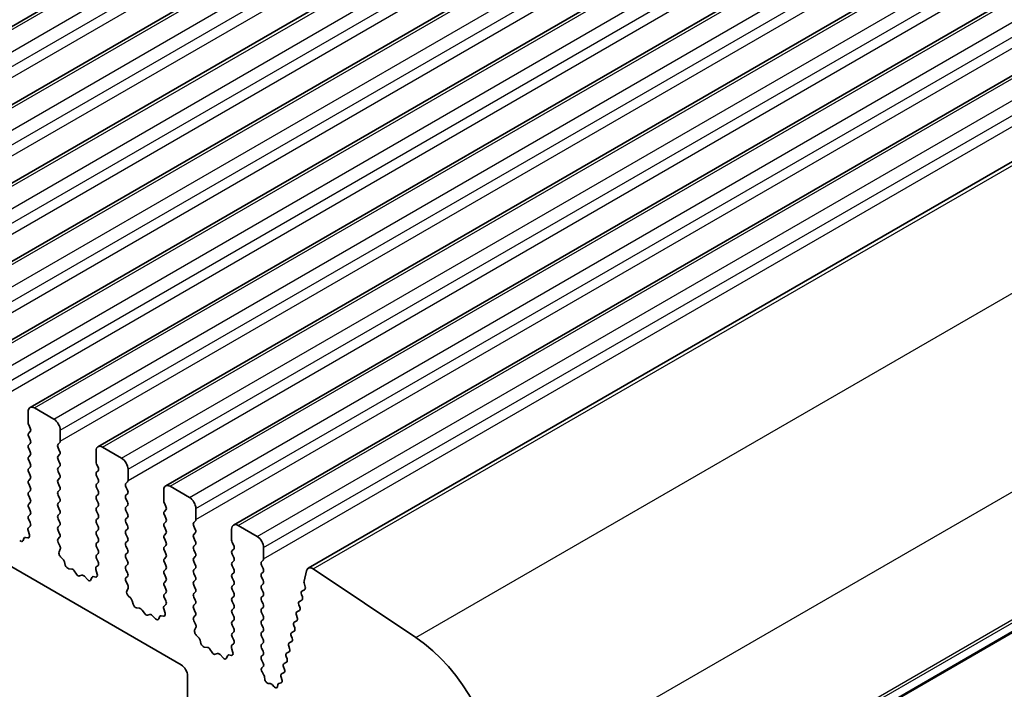
# Model space of a CAD drawing. Units: millimetres. Extents: x 0 to 6772, y 0 to 1124.
# Drawn here: x 876 to 930, y 350 to 387 of the extents above; entities that cross this region are included whole.
import ezdxf

# ---------------------------------------------------------------- set-up
doc = ezdxf.new("R2010")
doc.units = ezdxf.units.MM
doc.layers.add('Visible (ISO)', color=7, linetype='Continuous', lineweight=35)
doc.layers.add('Visible Narrow (ISO)', color=7, linetype='Continuous', lineweight=25)

msp = doc.modelspace()

# ---------------------------------------------------------------- linework, layer by layer
at = {"layer": 'Visible (ISO)'}
for p, q in [((857.8135, 376.2211), (961.7582, 436.2336)), ((861.5611, 374.0574), (965.5058, 434.0699)), ((865.3088, 371.8937), (969.2535, 431.9062)), ((869.0565, 369.73), (973.0012, 429.7425)), ((872.8041, 367.5663), (976.7488, 427.5788)), ((876.5518, 365.4025), (980.4965, 425.415)), ((757.3361, 424.8391), (884.8982, 351.1911)), ((880.2995, 363.2388), (984.2442, 423.2513)), ((884.0471, 361.0751), (987.9918, 421.0876)), ((887.7948, 358.9114), (991.7395, 418.9239)), ((891.9241, 356.5264), (995.8688, 416.5389)), ((901.8912, 336.2672), (1005.8359, 396.2797)), ((876.4483, 365.1737), (876.4483, 364.5613)), ((877.8625, 364.7654), (876.8018, 365.3778)), ((876.4765, 364.447), (876.5614, 364.2673)), ((876.5614, 364.0714), (876.4765, 363.9897)), ((878.216, 363.5407), (878.216, 364.153)), ((876.4765, 363.7938), (876.5614, 363.6141)), ((876.5614, 363.4182), (876.4765, 363.3365)), ((878.1029, 363.3774), (878.1877, 363.459)), ((876.4765, 363.1406), (876.5614, 362.9609)), ((878.1877, 363.0018), (878.1029, 363.1814)), ((880.1959, 363.0099), (880.1959, 362.3976)), ((881.6101, 362.6017), (880.5495, 363.2141)), ((876.5614, 362.765), (876.4765, 362.6833)), ((876.4765, 362.4874), (876.5614, 362.3077)), ((878.1029, 362.7242), (878.1877, 362.8058)), ((878.1877, 362.3486), (878.1029, 362.5282)), ((876.5614, 362.1118), (876.4765, 362.0301)), ((876.4765, 361.8342), (876.5614, 361.6546)), ((878.1029, 362.071), (878.1877, 362.1526)), ((878.1877, 361.6954), (878.1029, 361.875)), ((880.2242, 362.2833), (880.3091, 362.1036)), ((880.3091, 361.9077), (880.2242, 361.826)), ((881.9637, 361.3769), (881.9637, 361.9893)), ((876.5614, 361.4586), (876.4765, 361.3769)), ((878.1029, 361.4178), (878.1877, 361.4994)), ((880.2242, 361.6301), (880.3091, 361.4504)), ((880.3091, 361.2545), (880.2242, 361.1728)), ((881.8506, 361.2136), (881.9354, 361.2953)), ((876.4765, 361.181), (876.5614, 361.0014)), ((876.5614, 360.8054), (876.4765, 360.7237)), ((878.1877, 361.0422), (878.1029, 361.2218)), ((878.1029, 360.7646), (878.1877, 360.8462)), ((880.2242, 360.9769), (880.3091, 360.7972)), ((881.9354, 360.8381), (881.8506, 361.0177)), ((883.9436, 360.8462), (883.9436, 360.2338)), ((885.3578, 360.438), (884.2971, 361.0503)), ((876.4765, 360.5278), (876.5614, 360.3482)), ((876.5614, 360.1522), (876.4765, 360.0705)), ((878.1877, 360.389), (878.1029, 360.5686)), ((878.1029, 360.1114), (878.1877, 360.193)), ((880.3091, 360.6013), (880.2242, 360.5196)), ((880.2242, 360.3237), (880.3091, 360.144)), ((881.8506, 360.5604), (881.9354, 360.6421)), ((881.9354, 360.1849), (881.8506, 360.3645)), ((876.4765, 359.8746), (876.5614, 359.695)), ((878.1877, 359.7358), (878.1029, 359.9154)), ((880.3091, 359.9481), (880.2242, 359.8664)), ((880.2242, 359.6705), (880.3091, 359.4908)), ((881.8506, 359.9072), (881.9354, 359.9889)), ((881.9354, 359.5317), (881.8506, 359.7113)), ((883.9719, 360.1195), (884.0567, 359.9399)), ((884.0567, 359.7439), (883.9719, 359.6623)), ((885.7114, 359.2132), (885.7114, 359.8256)), ((876.5614, 359.499), (876.4765, 359.4174)), ((876.4765, 359.2214), (876.5602, 359.0443)), ((878.1029, 359.4582), (878.1877, 359.5398)), ((878.1877, 359.0826), (878.1029, 359.2622)), ((880.3091, 359.2949), (880.2242, 359.2132)), ((881.8506, 359.2541), (881.9354, 359.3357)), ((883.9719, 359.4663), (884.0567, 359.2867)), ((884.0567, 359.0908), (883.9719, 359.0091)), ((885.5982, 359.0499), (885.6831, 359.1316)), ((876.4433, 358.61), (876.5128, 358.3705)), ((876.5587, 358.8469), (876.4628, 358.76)), ((878.1029, 358.805), (878.1877, 358.8866)), ((878.1877, 358.4294), (878.1029, 358.609)), ((880.2242, 359.0173), (880.3091, 358.8376)), ((880.3091, 358.6417), (880.2242, 358.56)), ((881.9354, 358.8785), (881.8506, 359.0581)), ((881.8506, 358.6009), (881.9354, 358.6825)), ((883.9719, 358.8131), (884.0567, 358.6335)), ((885.6831, 358.6743), (885.5982, 358.854)), ((887.6913, 358.6825), (887.6913, 358.0701)), ((889.1055, 358.2743), (888.0448, 358.8866)), ((876.2143, 358.1754), (876.1644, 358.0498)), ((876.4311, 358.2037), (876.2973, 358.2233)), ((878.1041, 358.1529), (878.1877, 358.2334)), ((880.2242, 358.3641), (880.3091, 358.1844)), ((880.3091, 357.9885), (880.2242, 357.9068)), ((881.9354, 358.2253), (881.8506, 358.4049)), ((881.8506, 357.9477), (881.9354, 358.0293)), ((884.0567, 358.4376), (883.9719, 358.3559)), ((883.9719, 358.1599), (884.0567, 357.9803)), ((885.5982, 358.3967), (885.6831, 358.4784)), ((885.6831, 358.0211), (885.5982, 358.2008)), ((878.2014, 357.7562), (878.1056, 357.9538)), ((878.1515, 357.4244), (878.221, 357.5836)), ((880.2242, 357.7109), (880.3091, 357.5312)), ((881.9354, 357.5721), (881.8506, 357.7517)), ((884.0567, 357.7844), (883.9719, 357.7027)), ((883.9719, 357.5067), (884.0567, 357.3271)), ((885.5982, 357.7435), (885.6831, 357.8252)), ((885.6831, 357.3679), (885.5982, 357.5476)), ((887.7195, 357.9558), (887.8044, 357.7762)), ((887.8044, 357.5802), (887.7195, 357.4986)), ((889.459, 357.0495), (889.459, 357.6619)), ((878.367, 357.0284), (878.2332, 357.1633)), ((880.3091, 357.3353), (880.2242, 357.2536)), ((880.2242, 357.0577), (880.3079, 356.8805)), ((881.8506, 357.2945), (881.9354, 357.3761)), ((881.9354, 356.9189), (881.8506, 357.0985)), ((884.0567, 357.1312), (883.9719, 357.0495)), ((885.5982, 357.0903), (885.6831, 357.172)), ((885.6831, 356.7147), (885.5982, 356.8944)), ((887.7195, 357.3026), (887.8044, 357.123)), ((887.8044, 356.927), (887.7195, 356.8454)), ((889.3459, 356.8862), (889.4307, 356.9679)), ((878.4999, 356.7014), (878.45, 356.8846)), ((878.8578, 356.4806), (878.6852, 356.5)), ((879.1191, 356.1979), (878.9975, 356.3774)), ((880.1909, 356.4463), (880.2605, 356.2068)), ((880.3064, 356.6832), (880.2105, 356.5962)), ((881.8506, 356.6413), (881.9354, 356.7229)), ((881.9354, 356.2657), (881.8506, 356.4453)), ((883.9719, 356.8536), (884.0567, 356.6739)), ((884.0567, 356.478), (883.9719, 356.3963)), ((885.5982, 356.4371), (885.6831, 356.5188)), ((887.7195, 356.6494), (887.8044, 356.4698)), ((889.4307, 356.5106), (889.3459, 356.6903)), ((891.831, 356.3902), (891.6887, 355.813)), ((897.8715, 352.6978), (892.2017, 356.4844)), ((879.4144, 356.1366), (879.2928, 356.0976)), ((879.7267, 355.8987), (879.5541, 356.0786)), ((879.962, 356.0117), (879.912, 355.8861)), ((880.1787, 356.04), (880.045, 356.0596)), ((881.8517, 355.9892), (881.9354, 356.0697)), ((883.9719, 356.2004), (884.0567, 356.0207)), ((884.0567, 355.8248), (883.9719, 355.7431)), ((885.6831, 356.0616), (885.5982, 356.2412)), ((885.5982, 355.7839), (885.6831, 355.8656)), ((887.8044, 356.2738), (887.7195, 356.1922)), ((887.7195, 355.9962), (887.8044, 355.8166)), ((889.3459, 356.233), (889.4307, 356.3147)), ((889.4307, 355.8574), (889.3459, 356.0371)), ((881.9491, 355.5925), (881.8532, 355.7901)), ((881.8992, 355.2607), (881.9687, 355.4199)), ((883.9719, 355.5472), (884.0567, 355.3675)), ((885.6831, 355.4084), (885.5982, 355.588)), ((887.8044, 355.6206), (887.7195, 355.539)), ((887.7195, 355.343), (887.8044, 355.1634)), ((889.3459, 355.5798), (889.4307, 355.6615)), ((889.4307, 355.2042), (889.3459, 355.3839)), ((891.7222, 355.3405), (891.5752, 355.2594)), ((891.6943, 355.7103), (891.7548, 355.4983)), ((882.1146, 354.8647), (881.9809, 354.9995)), ((882.2476, 354.5376), (882.1977, 354.7209)), ((884.0567, 355.1716), (883.9719, 355.0899)), ((883.9719, 354.894), (884.0555, 354.7168)), ((885.5982, 355.1307), (885.6831, 355.2124)), ((885.6831, 354.7552), (885.5982, 354.9348)), ((887.8044, 354.9674), (887.7195, 354.8858)), ((889.3459, 354.9266), (889.4307, 355.0083)), ((889.4307, 354.551), (889.3459, 354.7307)), ((891.5729, 354.7644), (891.434, 354.6877)), ((891.5488, 355.0822), (891.5993, 354.9416)), ((882.6055, 354.3169), (882.4329, 354.3363)), ((882.8668, 354.0341), (882.7452, 354.2136)), ((883.9386, 354.2826), (884.0081, 354.0431)), ((884.054, 354.5195), (883.9582, 354.4325)), ((885.5982, 354.4775), (885.6831, 354.5592)), ((885.6831, 354.102), (885.5982, 354.2816)), ((887.7195, 354.6898), (887.8044, 354.5102)), ((887.8044, 354.3142), (887.7195, 354.2326)), ((889.3459, 354.2734), (889.4307, 354.3551)), ((891.4317, 354.1927), (891.2928, 354.1161)), ((891.4076, 354.5105), (891.4581, 354.3699)), ((883.1621, 353.9729), (883.0405, 353.9339)), ((883.4744, 353.735), (883.3018, 353.9149)), ((883.7096, 353.8479), (883.6597, 353.7223)), ((883.9264, 353.8763), (883.7927, 353.8959)), ((885.5994, 353.8255), (885.6831, 353.906)), ((885.6968, 353.4287), (885.6009, 353.6264)), ((887.7195, 354.0366), (887.8044, 353.857)), ((887.8044, 353.6611), (887.7195, 353.5794)), ((889.4307, 353.8978), (889.3459, 354.0775)), ((889.3459, 353.6202), (889.4307, 353.7019)), ((891.2664, 353.9388), (891.3169, 353.7983)), ((885.6468, 353.097), (885.7163, 353.2562)), ((887.7195, 353.3834), (887.8044, 353.2038)), ((889.4307, 353.2446), (889.3459, 353.4243)), ((891.1252, 353.3672), (891.1757, 353.2266)), ((891.2905, 353.621), (891.1516, 353.5444)), ((885.8623, 352.701), (885.7286, 352.8358)), ((885.9952, 352.3739), (885.9453, 352.5572)), ((887.8044, 353.0079), (887.7195, 352.9262)), ((887.7195, 352.7302), (887.8032, 352.5531)), ((889.3459, 352.967), (889.4307, 353.0487)), ((889.4307, 352.5914), (889.3459, 352.7711)), ((890.984, 352.7955), (891.0345, 352.6549)), ((891.1493, 353.0494), (891.0104, 352.9727)), ((886.3532, 352.1531), (886.1806, 352.1726)), ((886.6145, 351.8704), (886.4928, 352.0499)), ((887.6863, 352.1188), (887.7558, 351.8794)), ((887.8017, 352.3557), (887.7058, 352.2688)), ((889.3459, 352.3138), (889.4307, 352.3955)), ((889.4307, 351.9382), (889.3459, 352.1179)), ((890.8428, 352.2238), (890.8933, 352.0832)), ((891.0081, 352.4777), (890.8692, 352.4011)), ((886.9098, 351.8092), (886.7881, 351.7702)), ((887.2221, 351.5712), (887.0494, 351.7512)), ((887.4573, 351.6842), (887.4074, 351.5586)), ((887.6741, 351.7126), (887.5403, 351.7322)), ((889.3471, 351.6618), (889.4307, 351.7423)), ((889.4319, 351.2841), (889.3486, 351.4626)), ((890.7016, 351.6522), (890.7521, 351.5116)), ((890.8669, 351.906), (890.728, 351.8294)), ((889.3567, 351.0178), (889.4313, 351.0896)), ((890.5604, 351.0805), (890.6109, 350.9399)), ((890.7257, 351.3343), (890.5868, 351.2577)), ((885.2517, 350.5788), (885.2517, 347.0678)), ((889.4726, 350.6215), (889.371, 350.7948)), ((889.5243, 350.3962), (889.5142, 350.5)), ((890.4192, 350.5088), (890.4637, 350.3849)), ((890.5845, 350.7627), (890.4456, 350.686)), ((889.8178, 350.1525), (889.7286, 350.1519)), ((890.0222, 349.9876), (889.9479, 350.0759)), ((890.2393, 350.0823), (890.2287, 349.9922)), ((890.4253, 350.2025), (890.2927, 350.1598))]:
    msp.add_line(p, q, dxfattribs=at)
for centre, major_axis, start_param, end_param in [((876.8018, 364.9695), (-0.25, 0.433), 5.4977871, 7.0685835), ((876.5897, 364.4796), (0.1, -0.1732), 3.9269908, 4.5704919), ((877.8625, 364.3572), (-0.25, 0.433), 3.9269908, 5.4977871), ((876.5897, 363.8264), (-0.1, 0.1732), 0.1418971, 1.4288993), ((876.4483, 364.2347), (0.1, -0.1732), 0.1418971, 1.4288993), ((876.4483, 363.5815), (0.1, -0.1732), 0.1418971, 1.4288993), ((878.0746, 363.6223), (0.1, -0.1732), 0.1418971, 0.7853982), ((876.5897, 363.1732), (-0.1, 0.1732), 0.1418971, 1.4288993), ((876.4483, 362.9283), (0.1, -0.1732), 0.1418971, 1.4288993), ((878.216, 363.2141), (-0.1, 0.1732), 0.1418971, 1.4288993), ((878.0746, 362.9691), (0.1, -0.1732), 0.1418971, 1.4288993), ((880.5495, 362.8058), (-0.25, 0.433), 5.4977871, 7.0685835), ((876.5897, 362.52), (-0.1, 0.1732), 0.1418971, 1.4288993), ((878.216, 362.5609), (-0.1, 0.1732), 0.1418971, 1.4288993), ((878.0746, 362.3159), (0.1, -0.1732), 0.1418971, 1.4288993), ((880.3373, 362.3159), (0.1, -0.1732), 3.9269908, 4.5704919), ((881.6101, 362.1934), (-0.25, 0.433), 3.9269908, 5.4977871), ((876.5897, 361.8668), (-0.1, 0.1732), 0.1418971, 1.4288993), ((876.4483, 362.2751), (0.1, -0.1732), 0.1418971, 1.4288993), ((878.216, 361.9077), (-0.1, 0.1732), 0.1418971, 1.4288993), ((880.3373, 361.6627), (-0.1, 0.1732), 0.1418971, 1.4288993), ((880.1959, 362.071), (0.1, -0.1732), 0.1418971, 1.4288993), ((876.5897, 361.2136), (-0.1, 0.1732), 0.1418971, 1.4288993), ((876.4483, 361.6219), (0.1, -0.1732), 0.1418971, 1.4288993), ((878.216, 361.2545), (-0.1, 0.1732), 0.1418971, 1.4288993), ((878.0746, 361.6627), (0.1, -0.1732), 0.1418971, 1.4288993), ((880.1959, 361.4178), (0.1, -0.1732), 0.1418971, 1.4288993), ((881.8223, 361.4586), (0.1, -0.1732), 0.1418971, 0.7853982), ((876.5897, 360.5604), (-0.1, 0.1732), 0.1418971, 1.4288993), ((876.4483, 360.9687), (0.1, -0.1732), 0.1418971, 1.4288993), ((878.216, 360.6013), (-0.1, 0.1732), 0.1418971, 1.4288993), ((878.0746, 361.0095), (0.1, -0.1732), 0.1418971, 1.4288993), ((880.3373, 361.0095), (-0.1, 0.1732), 0.1418971, 1.4288993), ((880.1959, 360.7646), (0.1, -0.1732), 0.1418971, 1.4288993), ((881.9637, 361.0503), (-0.1, 0.1732), 0.1418971, 1.4288993), ((881.8223, 360.8054), (0.1, -0.1732), 0.1418971, 1.4288993), ((884.2971, 360.6421), (-0.25, 0.433), 5.4977871, 7.0685835), ((876.4483, 360.3155), (0.1, -0.1732), 0.1418971, 1.4288993), ((878.0746, 360.3563), (0.1, -0.1732), 0.1418971, 1.4288993), ((880.3373, 360.3563), (-0.1, 0.1732), 0.1418971, 1.4288993), ((881.9637, 360.3971), (-0.1, 0.1732), 0.1418971, 1.4288993), ((881.8223, 360.1522), (0.1, -0.1732), 0.1418971, 1.4288993), ((884.085, 360.1522), (0.1, -0.1732), 3.9269908, 4.5704919), ((885.3578, 360.0297), (-0.25, 0.433), 3.9269908, 5.4977871), ((876.5897, 359.9072), (-0.1, 0.1732), 0.1418971, 1.4288993), ((876.4483, 359.6623), (0.1, -0.1732), 0.1418971, 1.4288993), ((878.216, 359.9481), (-0.1, 0.1732), 0.1418971, 1.4288993), ((878.0746, 359.7031), (0.1, -0.1732), 0.1418971, 1.4288993), ((880.3373, 359.7031), (-0.1, 0.1732), 0.1418971, 1.4288993), ((880.1959, 360.1114), (0.1, -0.1732), 0.1418971, 1.4288993), ((881.9637, 359.7439), (-0.1, 0.1732), 0.1418971, 1.4288993), ((884.085, 359.499), (-0.1, 0.1732), 0.1418971, 1.4288993), ((883.9436, 359.9072), (0.1, -0.1732), 0.1418971, 1.4288993), ((876.5897, 359.2541), (-0.1, 0.1732), 0.1418971, 1.4288993), ((878.216, 359.2949), (-0.1, 0.1732), 0.1418971, 1.4288993), ((878.0746, 359.0499), (0.1, -0.1732), 0.1418971, 1.4288993), ((880.3373, 359.0499), (-0.1, 0.1732), 0.1418971, 1.4288993), ((880.1959, 359.4582), (0.1, -0.1732), 0.1418971, 1.4288993), ((881.9637, 359.0908), (-0.1, 0.1732), 0.1418971, 1.4288993), ((881.8223, 359.499), (0.1, -0.1732), 0.1418971, 1.4288993), ((883.9436, 359.2541), (0.1, -0.1732), 0.1418971, 1.4288993), ((885.5699, 359.2949), (0.1, -0.1732), 0.1418971, 0.7853982), ((876.5745, 358.5952), (-0.1, 0.1732), 0.1242358, 1.1681528), ((876.4471, 359.0116), (0.1, -0.1732), 0.1242358, 1.4288993), ((878.216, 358.6417), (-0.1, 0.1732), 0.1418971, 1.4288993), ((880.3373, 358.3967), (-0.1, 0.1732), 0.1418971, 1.4288993), ((880.1959, 358.805), (0.1, -0.1732), 0.1418971, 1.4288993), ((881.9637, 358.4376), (-0.1, 0.1732), 0.1418971, 1.4288993), ((881.8223, 358.8458), (0.1, -0.1732), 0.1418971, 1.4288993), ((884.085, 358.8458), (-0.1, 0.1732), 0.1418971, 1.4288993), ((883.9436, 358.6009), (0.1, -0.1732), 0.1418971, 1.4288993), ((885.7114, 358.8866), (-0.1, 0.1732), 0.1418971, 1.4288993), ((885.5699, 358.6417), (0.1, -0.1732), 0.1418971, 1.4288993), ((888.0448, 358.4784), (-0.25, 0.433), 5.4977871, 7.0685835), ((876.0319, 358.1834), (0.1, -0.1732), 5.1150325, 6.7113186), ((876.3468, 358.0418), (-0.1, 0.1732), 5.855052, 6.7113186), ((876.3816, 358.3853), (0.1, -0.1732), 5.855052, 7.4513381), ((878.2172, 357.9896), (-0.1, 0.1732), 0.1418971, 1.4465605), ((878.0746, 358.3967), (0.1, -0.1732), 0.1418971, 1.4288993), ((880.1959, 358.1518), (0.1, -0.1732), 0.1418971, 1.4288993), ((881.8223, 358.1926), (0.1, -0.1732), 0.1418971, 1.4288993), ((884.085, 358.1926), (-0.1, 0.1732), 0.1418971, 1.4288993), ((883.9436, 357.9477), (0.1, -0.1732), 0.1418971, 1.4288993), ((885.7114, 358.2334), (-0.1, 0.1732), 0.1418971, 1.4288993), ((885.5699, 357.9885), (0.1, -0.1732), 0.1418971, 1.4288993), ((887.8327, 357.9885), (0.1, -0.1732), 3.9269908, 4.5704919), ((889.1055, 357.866), (-0.25, 0.433), 3.9269908, 5.4977871), ((878.0898, 357.7204), (-0.1, 0.1732), 3.5442362, 4.5881532), ((880.3373, 357.7435), (-0.1, 0.1732), 0.1418971, 1.4288993), ((880.1959, 357.4986), (0.1, -0.1732), 0.1418971, 1.4288993), ((881.9637, 357.7844), (-0.1, 0.1732), 0.1418971, 1.4288993), ((881.8223, 357.5394), (0.1, -0.1732), 0.1418971, 1.4288993), ((884.085, 357.5394), (-0.1, 0.1732), 0.1418971, 1.4288993), ((885.7114, 357.5802), (-0.1, 0.1732), 0.1418971, 1.4288993), ((887.8327, 357.3353), (-0.1, 0.1732), 0.1418971, 1.4288993), ((887.6913, 357.7435), (0.1, -0.1732), 0.1418971, 1.4288993), ((878.2827, 357.2877), (-0.1, 0.1732), 0.4026436, 1.9989297), ((878.3175, 356.904), (-0.1, 0.1732), 4.2842557, 5.1405223), ((880.3373, 357.0903), (-0.1, 0.1732), 0.1418971, 1.4288993), ((881.9637, 357.1312), (-0.1, 0.1732), 0.1418971, 1.4288993), ((881.8223, 356.8862), (0.1, -0.1732), 0.1418971, 1.4288993), ((884.085, 356.8862), (-0.1, 0.1732), 0.1418971, 1.4288993), ((883.9436, 357.2945), (0.1, -0.1732), 0.1418971, 1.4288993), ((885.7114, 356.927), (-0.1, 0.1732), 0.1418971, 1.4288993), ((885.5699, 357.3353), (0.1, -0.1732), 0.1418971, 1.4288993), ((887.6913, 357.0903), (0.1, -0.1732), 0.1418971, 1.4288993), ((889.459, 356.7229), (-0.1, 0.1732), 0.1418971, 1.4288993), ((889.3176, 357.1312), (0.1, -0.1732), 0.1418971, 0.7853982), ((878.6324, 356.682), (-0.1, 0.1732), 1.142663, 2.7389491), ((878.9107, 356.2986), (-0.1, 0.1732), 4.8366248, 5.8805417), ((880.3221, 356.4315), (-0.1, 0.1732), 0.1242358, 1.1681528), ((880.1947, 356.8479), (0.1, -0.1732), 0.1242358, 1.4288993), ((881.9637, 356.478), (-0.1, 0.1732), 0.1418971, 1.4288993), ((884.085, 356.233), (-0.1, 0.1732), 0.1418971, 1.4288993), ((883.9436, 356.6413), (0.1, -0.1732), 0.1418971, 1.4288993), ((885.7114, 356.2738), (-0.1, 0.1732), 0.1418971, 1.4288993), ((885.5699, 356.6821), (0.1, -0.1732), 0.1418971, 1.4288993), ((887.8327, 356.6821), (-0.1, 0.1732), 0.1418971, 1.4288993), ((887.6913, 356.4371), (0.1, -0.1732), 0.1418971, 1.4288993), ((889.3176, 356.478), (0.1, -0.1732), 0.1418971, 1.4288993), ((892.1741, 356.0934), (-0.25, 0.433), 5.4195543, 6.8242374), ((879.206, 356.2766), (0.1, -0.1732), 4.8366248, 6.1589495), ((879.5013, 355.9576), (-0.1, 0.1732), 5.1150325, 6.1589495), ((879.7795, 356.0197), (0.1, -0.1732), 5.1150325, 6.7113186), ((880.0945, 355.8781), (-0.1, 0.1732), 5.855052, 6.7113186), ((880.1293, 356.2216), (0.1, -0.1732), 5.855052, 7.4513381), ((881.9649, 355.8259), (-0.1, 0.1732), 0.1418971, 1.4465605), ((881.8223, 356.233), (0.1, -0.1732), 0.1418971, 1.4288993), ((883.9436, 355.9881), (0.1, -0.1732), 0.1418971, 1.4288993), ((885.5699, 356.0289), (0.1, -0.1732), 0.1418971, 1.4288993), ((887.8327, 356.0289), (-0.1, 0.1732), 0.1418971, 1.4288993), ((887.6913, 355.7839), (0.1, -0.1732), 0.1418971, 1.4288993), ((889.459, 356.0697), (-0.1, 0.1732), 0.1418971, 1.4288993), ((889.3176, 355.8248), (0.1, -0.1732), 0.1418971, 1.4288993), ((891.8259, 355.6943), (0.1, -0.1732), 3.6826447, 4.3028345), ((882.0304, 355.124), (-0.1, 0.1732), 0.4026436, 1.9989297), ((881.8375, 355.5566), (-0.1, 0.1732), 3.5442362, 4.5881532), ((884.085, 355.5798), (-0.1, 0.1732), 0.1418971, 1.4288993), ((883.9436, 355.3349), (0.1, -0.1732), 0.1418971, 1.4288993), ((885.7114, 355.6206), (-0.1, 0.1732), 0.1418971, 1.4288993), ((885.5699, 355.3757), (0.1, -0.1732), 0.1418971, 1.4288993), ((887.8327, 355.3757), (-0.1, 0.1732), 0.1418971, 1.4288993), ((889.459, 355.4165), (-0.1, 0.1732), 0.1418971, 1.4288993), ((891.6741, 355.0856), (-0.1, 0.1732), 6.271995, 7.5507691), ((891.6233, 355.5143), (0.1, -0.1732), 6.271995, 7.4444271), ((882.0652, 354.7403), (-0.1, 0.1732), 4.2842557, 5.1405223), ((884.085, 354.9266), (-0.1, 0.1732), 0.1418971, 1.4288993), ((883.9424, 354.6842), (0.1, -0.1732), 0.1242358, 1.4288993), ((885.7114, 354.9674), (-0.1, 0.1732), 0.1418971, 1.4288993), ((885.5699, 354.7225), (0.1, -0.1732), 0.1418971, 1.4288993), ((887.8327, 354.7225), (-0.1, 0.1732), 0.1418971, 1.4288993), ((887.6913, 355.1307), (0.1, -0.1732), 0.1418971, 1.4288993), ((889.459, 354.7633), (-0.1, 0.1732), 0.1418971, 1.4288993), ((889.3176, 355.1716), (0.1, -0.1732), 0.1418971, 1.4288993), ((891.474, 354.9382), (0.1, -0.1732), 6.271995, 7.5507691), ((882.3801, 354.5183), (-0.1, 0.1732), 1.142663, 2.7389491), ((882.6583, 354.1349), (-0.1, 0.1732), 4.8366248, 5.8805417), ((884.0698, 354.2678), (-0.1, 0.1732), 0.1242358, 1.1681528), ((885.7114, 354.3142), (-0.1, 0.1732), 0.1418971, 1.4288993), ((887.8327, 354.0693), (-0.1, 0.1732), 0.1418971, 1.4288993), ((887.6913, 354.4775), (0.1, -0.1732), 0.1418971, 1.4288993), ((889.459, 354.1101), (-0.1, 0.1732), 0.1418971, 1.4288993), ((889.3176, 354.5184), (0.1, -0.1732), 0.1418971, 1.4288993), ((891.5329, 354.5139), (-0.1, 0.1732), 6.271995, 7.5507691), ((891.3328, 354.3665), (0.1, -0.1732), 6.271995, 7.5507691), ((882.9536, 354.1129), (0.1, -0.1732), 4.8366248, 6.1589495), ((883.249, 353.7939), (-0.1, 0.1732), 5.1150325, 6.1589495), ((883.5272, 353.8559), (0.1, -0.1732), 5.1150325, 6.7113186), ((883.8421, 353.7143), (-0.1, 0.1732), 5.855052, 6.7113186), ((883.8769, 354.0579), (0.1, -0.1732), 5.855052, 7.4513381), ((885.7125, 353.6622), (-0.1, 0.1732), 0.1418971, 1.4465605), ((885.5699, 354.0693), (0.1, -0.1732), 0.1418971, 1.4288993), ((887.6913, 353.8243), (0.1, -0.1732), 0.1418971, 1.4288993), ((889.3176, 353.8652), (0.1, -0.1732), 0.1418971, 1.4288993), ((891.3917, 353.9422), (-0.1, 0.1732), 6.271995, 7.5507691), ((891.1916, 353.7949), (0.1, -0.1732), 6.271995, 7.5507691), ((885.778, 352.9603), (-0.1, 0.1732), 0.4026436, 1.9989297), ((885.5851, 353.3929), (-0.1, 0.1732), 3.5442362, 4.5881532), ((887.8327, 353.4161), (-0.1, 0.1732), 0.1418971, 1.4288993), ((887.6913, 353.1712), (0.1, -0.1732), 0.1418971, 1.4288993), ((889.459, 353.4569), (-0.1, 0.1732), 0.1418971, 1.4288993), ((889.3176, 353.212), (0.1, -0.1732), 0.1418971, 1.4288993), ((891.2505, 353.3706), (-0.1, 0.1732), 6.271995, 7.5507691), ((891.0504, 353.2232), (0.1, -0.1732), 6.271995, 7.5507691), ((885.8128, 352.5765), (-0.1, 0.1732), 4.2842557, 5.1405223), ((887.8327, 352.7629), (-0.1, 0.1732), 0.1418971, 1.4288993), ((887.6901, 352.5205), (0.1, -0.1732), 0.1242358, 1.4288993), ((889.459, 352.8037), (-0.1, 0.1732), 0.1418971, 1.4288993), ((889.3176, 352.5588), (0.1, -0.1732), 0.1418971, 1.4288993), ((891.1093, 352.7989), (-0.1, 0.1732), 6.271995, 7.5507691), ((890.9092, 352.6515), (0.1, -0.1732), 6.271995, 7.5507691), ((897.4847, 347.2231), (-3.5, 6.0622), 3.9269908, 5.4195543), ((886.1277, 352.3545), (-0.1, 0.1732), 1.142663, 2.7389491), ((886.406, 351.9712), (-0.1, 0.1732), 4.8366248, 5.8805417), ((887.8175, 352.1041), (-0.1, 0.1732), 0.1242358, 1.1681528), ((889.459, 352.1505), (-0.1, 0.1732), 0.1418971, 1.4288993), ((890.9681, 352.2272), (-0.1, 0.1732), 6.271995, 7.5507691), ((890.768, 352.0799), (0.1, -0.1732), 6.271995, 7.5507691), ((886.7013, 351.9492), (0.1, -0.1732), 4.8366248, 6.1589495), ((886.9966, 351.6302), (-0.1, 0.1732), 5.1150325, 6.1589495), ((887.2749, 351.6922), (0.1, -0.1732), 5.1150325, 6.7113186), ((887.5898, 351.5506), (-0.1, 0.1732), 5.855052, 6.7113186), ((887.6246, 351.8941), (0.1, -0.1732), 5.855052, 7.4513381), ((889.4602, 351.4985), (-0.1, 0.1732), 0.1418971, 1.4465605), ((889.3176, 351.9056), (0.1, -0.1732), 0.1418971, 1.4288993), ((890.8269, 351.6555), (-0.1, 0.1732), 6.271995, 7.5507691), ((890.6268, 351.5082), (0.1, -0.1732), 6.271995, 7.5507691), ((884.8982, 350.7829), (0.25, -0.433), 0.7853982, 2.3561945), ((889.4698, 350.8545), (-0.1, 0.1732), 0.1418971, 1.5824181), ((889.3181, 351.2529), (0.1, -0.1732), 0.1418971, 1.4211294), ((890.6857, 351.0839), (-0.1, 0.1732), 6.271995, 7.5507691), ((890.4856, 350.9365), (0.1, -0.1732), 6.271995, 7.5507691), ((889.3738, 350.5618), (-0.1, 0.1732), 4.0457052, 4.7240108), ((889.6648, 350.3345), (0.1, -0.1732), 4.0457052, 5.9659442), ((890.5445, 350.5122), (-0.1, 0.1732), 6.271995, 7.5507691), ((890.3384, 350.3815), (0.1, -0.1732), 6.1594599, 7.5507691), ((889.8817, 349.9699), (-0.1, 0.1732), 5.0101704, 5.9659442), ((890.0884, 350.0936), (0.1, -0.1732), 5.0101704, 6.9428842), ((890.3796, 349.9808), (-0.1, 0.1732), 6.1594599, 6.9428842)]:
    msp.add_ellipse(centre, major_axis=major_axis, ratio=0.5773503, start_param=start_param, end_param=end_param, dxfattribs=at)
at = {"layer": 'Visible Narrow (ISO)'}
for p, q in [((858.0635, 376.1964), (962.0082, 436.2089)), ((859.1241, 375.584), (963.0688, 435.5965)), ((859.4777, 374.9716), (963.4224, 434.9841)), ((859.4777, 374.3592), (963.4224, 434.3717)), ((861.8111, 374.0326), (965.7558, 434.0451)), ((862.8718, 373.4203), (966.8165, 433.4328)), ((863.2254, 372.8079), (967.1701, 432.8204)), ((863.2254, 372.1955), (967.1701, 432.208)), ((865.5588, 371.8689), (969.5035, 431.8814)), ((866.6195, 371.2566), (970.5642, 431.2691)), ((866.973, 370.6442), (970.9177, 430.6567)), ((866.973, 370.0318), (970.9177, 430.0443)), ((869.3065, 369.7052), (973.2512, 429.7177)), ((870.3671, 369.0928), (974.3118, 429.1053)), ((870.7207, 368.4805), (974.6654, 428.493)), ((870.7207, 367.8681), (974.6654, 427.8806)), ((873.0541, 367.5415), (976.9988, 427.554)), ((874.1148, 366.9291), (978.0595, 426.9416)), ((874.4684, 366.3167), (978.4131, 426.3292)), ((874.4684, 365.7044), (978.4131, 425.7169)), ((876.8018, 365.3778), (980.7465, 425.3903)), ((877.8625, 364.7654), (981.8072, 424.7779)), ((878.216, 364.153), (982.1607, 424.1655)), ((878.216, 363.5407), (982.1607, 423.5532)), ((880.5495, 363.2141), (984.4942, 423.2266)), ((881.6101, 362.6017), (985.5548, 422.6142)), ((881.9637, 361.9893), (985.9084, 422.0018)), ((881.9637, 361.3769), (985.9084, 421.3894)), ((884.2971, 361.0503), (988.2418, 421.0628)), ((885.3578, 360.438), (989.3025, 420.4505)), ((885.7114, 359.8256), (989.6561, 419.8381)), ((885.7114, 359.2132), (989.6561, 419.2257)), ((888.0448, 358.8866), (991.9895, 418.8991)), ((889.1055, 358.2743), (993.0502, 418.2868)), ((889.459, 357.6619), (993.4037, 417.6744)), ((889.459, 357.0495), (993.4037, 417.062)), ((892.2017, 356.4844), (996.1464, 416.4969)), ((897.8715, 352.6978), (1001.8162, 412.7103)), ((902.4344, 344.3654), (1006.3791, 404.3779)), ((902.4344, 337.2984), (1006.3791, 397.3109)), ((902.3354, 337.0722), (1006.2801, 397.0847)), ((901.9515, 336.3736), (1005.8962, 396.3861))]:
    msp.add_line(p, q, dxfattribs=at)

doc.saveas('drawing.dxf')
